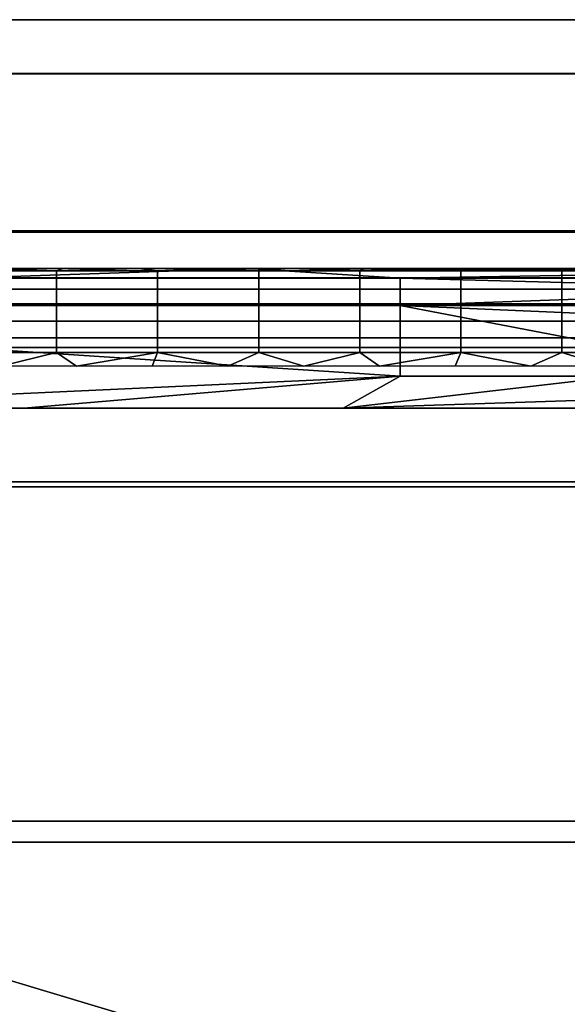
# Model space of a CAD drawing. Units: metres. Extents: x -8.1 to 36.4, y -0.6 to 44.3.
# Drawn here: x -0.7 to -0.5, y 0.7 to 1 of the extents above; entities that cross this region are included whole.
import ezdxf

# ---------------------------------------------------------------- set-up
doc = ezdxf.new("R2010")
doc.units = ezdxf.units.M
doc.header["$MEASUREMENT"] = 0
doc.layers.add('72_NURUS_INSERT', color=7, linetype='Continuous')

# ---------------------------------------------------------------- blocks, each defined once
blk = doc.blocks.new('72NURUS_BOB_D3_BOB_LEG')
for points in [[(-0.1385962, -0.20539, 0.0119856), (-0.1485182, -0.20539, 0.0119856), (-0.1485182, -0.2055778, 0.0103468), (-0.1385962, -0.2055778, 0.0103468)], [(-0.1385962, -0.2055775, 0.013682), (-0.1485182, -0.2055775, 0.013682), (-0.1485182, -0.20539, 0.0119856), (-0.1385962, -0.20539, 0.0119856)], [(-0.1385962, -0.2061249, 0.0152532), (-0.1485182, -0.2061249, 0.0152532), (-0.1485182, -0.2055775, 0.013682), (-0.1385962, -0.2055775, 0.013682)], [(-0.1385962, -0.2055778, 0.0103468), (-0.1485182, -0.2055778, 0.0103468), (-0.1485182, -0.2061296, 0.0087673), (-0.1385962, -0.2061296, 0.0087673)], [(-0.1385962, -0.2069977, 0.0166553), (-0.1485182, -0.2069977, 0.0166553), (-0.1485182, -0.2061249, 0.0152532), (-0.1385962, -0.2061249, 0.0152532)], [(-0.1385962, -0.2061296, 0.0087673), (-0.1485182, -0.2061296, 0.0087673), (-0.1485182, -0.2070149, 0.0073531), (-0.1385962, -0.2070149, 0.0073531)], [(-0.1472842, -0.2062554, 0.003641), (-0.1472842, -0.2062554, 0.0040007), (-0.1512842, -0.2062554, 0.0040007)], [(-0.1512842, -0.2062554, 0.0032813), (-0.1472842, -0.2062554, 0.0032813), (-0.1472842, -0.2062554, 0.003641)], [(-0.1512842, -0.2062554, 0.0040007), (-0.1512842, -0.2062554, 0.0032813), (-0.1472842, -0.2062554, 0.003641)], [(-0.1472842, -0.2062554, 0.0029216), (-0.1472842, -0.2062554, 0.0032813), (-0.1512842, -0.2062554, 0.0032813)], [(-0.1512842, -0.2062554, 0.0025619), (-0.1472842, -0.2062554, 0.0025619), (-0.1472842, -0.2062554, 0.0029216)], [(-0.1512842, -0.2062554, 0.0032813), (-0.1512842, -0.2062554, 0.0025619), (-0.1472842, -0.2062554, 0.0029216)], [(-0.1472842, -0.2062554, 0.0047202), (-0.1472842, -0.2062554, 0.0054396), (-0.1512842, -0.2062554, 0.0054396), (-0.1512842, -0.2062554, 0.0047202)], [(-0.1472842, -0.2062554, 0.0040007), (-0.1472842, -0.2062554, 0.0047202), (-0.1512842, -0.2062554, 0.0047202), (-0.1512842, -0.2062554, 0.0040007)], [(-0.14684, -0.2062554, 0.0025619), (-0.1479713, -0.2062554, 0.0025619), (-0.1478356, -0.2062893, 0.0023035)], [(-0.147504, -0.2062642, 0.0054983), (-0.1478557, -0.2062642, 0.0054983), (-0.1477432, -0.2062554, 0.0054396)], [(-0.1478356, -0.2062893, 0.0023035), (-0.1463091, -0.2062893, 0.0023035), (-0.14684, -0.2062554, 0.0025619)], [(-0.1477432, -0.2062554, 0.0054396), (-0.147481, -0.2062554, 0.0054396), (-0.147504, -0.2062642, 0.0054983)], [(-0.147481, -0.2062554, 0.0054396), (-0.1472187, -0.2062554, 0.0054396), (-0.147504, -0.2062642, 0.0054983)], [(-0.1471524, -0.2062642, 0.0054983), (-0.147504, -0.2062642, 0.0054983), (-0.1472187, -0.2062554, 0.0054396)], [(-0.1452842, -0.2062554, 0.0031014), (-0.1452842, -0.2062554, 0.0032813), (-0.1472842, -0.2062554, 0.0032813)], [(-0.1472842, -0.2062554, 0.0029216), (-0.1452842, -0.2062554, 0.0029216), (-0.1452842, -0.2062554, 0.0031014)], [(-0.1472842, -0.2062554, 0.0032813), (-0.1472842, -0.2062554, 0.0029216), (-0.1452842, -0.2062554, 0.0031014)], [(-0.1452842, -0.2062554, 0.0027417), (-0.1452842, -0.2062554, 0.0029216), (-0.1472842, -0.2062554, 0.0029216)], [(-0.1472842, -0.2062554, 0.0025619), (-0.1452842, -0.2062554, 0.0025619), (-0.1452842, -0.2062554, 0.0027417)], [(-0.1472842, -0.2062554, 0.0029216), (-0.1472842, -0.2062554, 0.0025619), (-0.1452842, -0.2062554, 0.0027417)], [(-0.1452842, -0.2062554, 0.003641), (-0.1452842, -0.2062554, 0.0040007), (-0.1472842, -0.2062554, 0.0040007), (-0.1472842, -0.2062554, 0.003641)], [(-0.1452842, -0.2062554, 0.0032813), (-0.1452842, -0.2062554, 0.003641), (-0.1472842, -0.2062554, 0.003641), (-0.1472842, -0.2062554, 0.0032813)], [(-0.1432842, -0.2062554, 0.0054396), (-0.1472842, -0.2062554, 0.0054396), (-0.1472842, -0.2062554, 0.0047202)], [(-0.1472842, -0.2062554, 0.0040007), (-0.1452842, -0.2062554, 0.0040007), (-0.1472842, -0.2062554, 0.0047202)], [(-0.1452842, -0.2062554, 0.0040007), (-0.1432842, -0.2062554, 0.0054396), (-0.1472842, -0.2062554, 0.0047202)], [(-0.1472187, -0.2062554, 0.0054396), (-0.1469564, -0.2062554, 0.0054396), (-0.1471524, -0.2062642, 0.0054983)], [(-0.1468007, -0.2062642, 0.0054983), (-0.1471524, -0.2062642, 0.0054983), (-0.1469564, -0.2062554, 0.0054396)], [(-0.1469564, -0.2062554, 0.0054396), (-0.1466941, -0.2062554, 0.0054396), (-0.1468007, -0.2062642, 0.0054983)], [(-0.1457087, -0.2062554, 0.0025619), (-0.14684, -0.2062554, 0.0025619), (-0.1447826, -0.2062639, 0.0024316)], [(-0.1447826, -0.2062639, 0.0024316), (-0.14684, -0.2062554, 0.0025619), (-0.1463091, -0.2062893, 0.0023035)], [(-0.1464491, -0.2062642, 0.0054983), (-0.1468007, -0.2062642, 0.0054983), (-0.1466941, -0.2062554, 0.0054396)], [(-0.1466941, -0.2062554, 0.0054396), (-0.1464318, -0.2062554, 0.0054396), (-0.1464491, -0.2062642, 0.0054983)], [(-0.1464318, -0.2062554, 0.0054396), (-0.1461695, -0.2062554, 0.0054396), (-0.1464491, -0.2062642, 0.0054983)], [(-0.1460974, -0.2062642, 0.0054983), (-0.1464491, -0.2062642, 0.0054983), (-0.1461695, -0.2062554, 0.0054396)], [(-0.1461695, -0.2062554, 0.0054396), (-0.1459072, -0.2062554, 0.0054396), (-0.1460974, -0.2062642, 0.0054983)], [(-0.1457458, -0.2062642, 0.0054983), (-0.1460974, -0.2062642, 0.0054983), (-0.1459072, -0.2062554, 0.0054396)], [(-0.1459072, -0.2062554, 0.0054396), (-0.1456449, -0.2062554, 0.0054396), (-0.1457458, -0.2062642, 0.0054983)], [(-0.1453941, -0.2062642, 0.0054983), (-0.1457458, -0.2062642, 0.0054983), (-0.1456449, -0.2062554, 0.0054396)], [(-0.1478557, -0.2062642, 0.0054983), (-0.147504, -0.2062642, 0.0054983), (-0.147504, -0.2062882, 0.0055494), (-0.1478557, -0.2062882, 0.0055494)], [(-0.1478557, -0.2062882, 0.0055494), (-0.147504, -0.2062882, 0.0055494), (-0.147504, -0.2063274, 0.0055933), (-0.1478557, -0.2063274, 0.0055933)], [(-0.1478356, -0.2063839, 0.0020715), (-0.1463091, -0.2063839, 0.0020715), (-0.1463091, -0.2062893, 0.0023035), (-0.1478356, -0.2062893, 0.0023035)], [(-0.147504, -0.2062642, 0.0054983), (-0.1471524, -0.2062642, 0.0054983), (-0.1471524, -0.2062882, 0.0055494), (-0.147504, -0.2062882, 0.0055494)], [(-0.147504, -0.2062882, 0.0055494), (-0.1471524, -0.2062882, 0.0055494), (-0.1471524, -0.2063274, 0.0055933), (-0.147504, -0.2063274, 0.0055933)], [(-0.1471524, -0.2062642, 0.0054983), (-0.1468007, -0.2062642, 0.0054983), (-0.1468007, -0.2062882, 0.0055494), (-0.1471524, -0.2062882, 0.0055494)], [(-0.1471524, -0.2062882, 0.0055494), (-0.1468007, -0.2062882, 0.0055494), (-0.1468007, -0.2063274, 0.0055933), (-0.1471524, -0.2063274, 0.0055933)], [(-0.1468007, -0.2062642, 0.0054983), (-0.1464491, -0.2062642, 0.0054983), (-0.1464491, -0.2062882, 0.0055494), (-0.1468007, -0.2062882, 0.0055494)], [(-0.1468007, -0.2062882, 0.0055494), (-0.1464491, -0.2062882, 0.0055494), (-0.1464491, -0.2063274, 0.0055933), (-0.1468007, -0.2063274, 0.0055933)], [(-0.1464491, -0.2062642, 0.0054983), (-0.1460974, -0.2062642, 0.0054983), (-0.1460974, -0.2062882, 0.0055494), (-0.1464491, -0.2062882, 0.0055494)], [(-0.1464491, -0.2062882, 0.0055494), (-0.1460974, -0.2062882, 0.0055494), (-0.1460974, -0.2063274, 0.0055933), (-0.1464491, -0.2063274, 0.0055933)], [(-0.1447826, -0.2062893, 0.0023035), (-0.1447826, -0.2062639, 0.0024316), (-0.1463091, -0.2062893, 0.0023035)], [(-0.1447826, -0.2063293, 0.0021845), (-0.1447826, -0.2062893, 0.0023035), (-0.1463091, -0.2062893, 0.0023035)], [(-0.1463091, -0.2062893, 0.0023035), (-0.1463091, -0.2063839, 0.0020715), (-0.1447826, -0.2063293, 0.0021845)], [(-0.1460974, -0.2062642, 0.0054983), (-0.1457458, -0.2062642, 0.0054983), (-0.1457458, -0.2062882, 0.0055494), (-0.1460974, -0.2062882, 0.0055494)], [(-0.1460974, -0.2062882, 0.0055494), (-0.1457458, -0.2062882, 0.0055494), (-0.1457458, -0.2063274, 0.0055933), (-0.1460974, -0.2063274, 0.0055933)], [(-0.1457458, -0.2062642, 0.0054983), (-0.1453941, -0.2062642, 0.0054983), (-0.1453941, -0.2062882, 0.0055494), (-0.1457458, -0.2062882, 0.0055494)], [(-0.1457458, -0.2062882, 0.0055494), (-0.1453941, -0.2062882, 0.0055494), (-0.1453941, -0.2063274, 0.0055933), (-0.1457458, -0.2063274, 0.0055933)], [(-0.1478557, -0.2063274, 0.0055933), (-0.147504, -0.2063274, 0.0055933), (-0.147504, -0.2063781, 0.0056241), (-0.1478557, -0.2063781, 0.0056241)], [(-0.147504, -0.2063274, 0.0055933), (-0.1471524, -0.2063274, 0.0055933), (-0.1471524, -0.2063781, 0.0056241), (-0.147504, -0.2063781, 0.0056241)], [(-0.1471524, -0.2063274, 0.0055933), (-0.1468007, -0.2063274, 0.0055933), (-0.1468007, -0.2063781, 0.0056241), (-0.1471524, -0.2063781, 0.0056241)], [(-0.1468007, -0.2063274, 0.0055933), (-0.1464491, -0.2063274, 0.0055933), (-0.1464491, -0.2063781, 0.0056241), (-0.1468007, -0.2063781, 0.0056241)], [(-0.1464491, -0.2063274, 0.0055933), (-0.1460974, -0.2063274, 0.0055933), (-0.1460974, -0.2063781, 0.0056241), (-0.1464491, -0.2063781, 0.0056241)], [(-0.1463091, -0.2063839, 0.0020715), (-0.1447826, -0.2063839, 0.0020715), (-0.1447826, -0.2063293, 0.0021845)], [(-0.1460974, -0.2063274, 0.0055933), (-0.1457458, -0.2063274, 0.0055933), (-0.1457458, -0.2063781, 0.0056241), (-0.1460974, -0.2063781, 0.0056241)], [(-0.1457458, -0.2063274, 0.0055933), (-0.1453941, -0.2063274, 0.0055933), (-0.1453941, -0.2063781, 0.0056241), (-0.1457458, -0.2063781, 0.0056241)], [(-0.1478557, -0.2063781, 0.0056241), (-0.147504, -0.2063781, 0.0056241), (-0.147504, -0.2064384, 0.0056389), (-0.1478557, -0.2064384, 0.0056389)], [(-0.1478356, -0.2065304, 0.0018732), (-0.1463091, -0.2065304, 0.0018732), (-0.1463091, -0.2063839, 0.0020715), (-0.1478356, -0.2063839, 0.0020715)], [(-0.147504, -0.2063781, 0.0056241), (-0.1471524, -0.2063781, 0.0056241), (-0.1471524, -0.2064384, 0.0056389), (-0.147504, -0.2064384, 0.0056389)], [(-0.1471524, -0.2063781, 0.0056241), (-0.1468007, -0.2063781, 0.0056241), (-0.1468007, -0.2064384, 0.0056389), (-0.1471524, -0.2064384, 0.0056389)], [(-0.1468007, -0.2063781, 0.0056241), (-0.1464491, -0.2063781, 0.0056241), (-0.1464491, -0.2064384, 0.0056389), (-0.1468007, -0.2064384, 0.0056389)], [(-0.1464491, -0.2063781, 0.0056241), (-0.1460974, -0.2063781, 0.0056241), (-0.1460974, -0.2064384, 0.0056389), (-0.1464491, -0.2064384, 0.0056389)], [(-0.1447826, -0.206451, 0.0019678), (-0.1447826, -0.2063839, 0.0020715), (-0.1463091, -0.2063839, 0.0020715)], [(-0.1463091, -0.2063839, 0.0020715), (-0.1463091, -0.2065304, 0.0018732), (-0.1455458, -0.2065304, 0.0018732)], [(-0.1455458, -0.2065304, 0.0018732), (-0.1447826, -0.206451, 0.0019678), (-0.1463091, -0.2063839, 0.0020715)], [(-0.1460974, -0.2063781, 0.0056241), (-0.1457458, -0.2063781, 0.0056241), (-0.1457458, -0.2064384, 0.0056389), (-0.1460974, -0.2064384, 0.0056389)], [(-0.1457458, -0.2063781, 0.0056241), (-0.1453941, -0.2063781, 0.0056241), (-0.1453941, -0.2064384, 0.0056389), (-0.1457458, -0.2064384, 0.0056389)], [(-0.1478557, -0.2064384, 0.0056389), (-0.147504, -0.2064384, 0.0056389), (-0.147504, -0.2064967, 0.0056353), (-0.1478557, -0.2064967, 0.0056353)], [(-0.147504, -0.2064384, 0.0056389), (-0.1471524, -0.2064384, 0.0056389), (-0.1471524, -0.2064967, 0.0056353), (-0.147504, -0.2064967, 0.0056353)], [(-0.1471524, -0.2064384, 0.0056389), (-0.1468007, -0.2064384, 0.0056389), (-0.1468007, -0.2064967, 0.0056353), (-0.1471524, -0.2064967, 0.0056353)], [(-0.1468007, -0.2064384, 0.0056389), (-0.1464491, -0.2064384, 0.0056389), (-0.1464491, -0.2064967, 0.0056353), (-0.1468007, -0.2064967, 0.0056353)], [(-0.1464491, -0.2064384, 0.0056389), (-0.1460974, -0.2064384, 0.0056389), (-0.1460974, -0.2064967, 0.0056353), (-0.1464491, -0.2064967, 0.0056353)], [(-0.1460974, -0.2064384, 0.0056389), (-0.1457458, -0.2064384, 0.0056389), (-0.1457458, -0.2064967, 0.0056353), (-0.1460974, -0.2064967, 0.0056353)], [(-0.1457458, -0.2064384, 0.0056389), (-0.1453941, -0.2064384, 0.0056389), (-0.1453941, -0.2064967, 0.0056353), (-0.1457458, -0.2064967, 0.0056353)], [(-0.1478557, -0.2064967, 0.0056353), (-0.147504, -0.2064967, 0.0056353), (-0.147504, -0.2065477, 0.0056171), (-0.1478557, -0.2065477, 0.0056171)], [(-0.147504, -0.2064967, 0.0056353), (-0.1471524, -0.2064967, 0.0056353), (-0.1471524, -0.2065477, 0.0056171), (-0.147504, -0.2065477, 0.0056171)], [(-0.1471524, -0.2064967, 0.0056353), (-0.1468007, -0.2064967, 0.0056353), (-0.1468007, -0.2065477, 0.0056171), (-0.1471524, -0.2065477, 0.0056171)], [(-0.1468007, -0.2064967, 0.0056353), (-0.1464491, -0.2064967, 0.0056353), (-0.1464491, -0.2065477, 0.0056171), (-0.1468007, -0.2065477, 0.0056171)], [(-0.1464491, -0.2064967, 0.0056353), (-0.1460974, -0.2064967, 0.0056353), (-0.1460974, -0.2065477, 0.0056171), (-0.1464491, -0.2065477, 0.0056171)], [(-0.1460974, -0.2064967, 0.0056353), (-0.1457458, -0.2064967, 0.0056353), (-0.1457458, -0.2065477, 0.0056171), (-0.1460974, -0.2065477, 0.0056171)], [(-0.1457458, -0.2064967, 0.0056353), (-0.1453941, -0.2064967, 0.0056353), (-0.1453941, -0.2065477, 0.0056171), (-0.1457458, -0.2065477, 0.0056171)], [(-0.1487287, -0.2067418, 0.0017038), (-0.1463091, -0.2066303, 0.0017813), (-0.1478356, -0.2065304, 0.0018732)], [(-0.1463091, -0.2066303, 0.0017813), (-0.1463091, -0.2065304, 0.0018732), (-0.1478356, -0.2065304, 0.0018732)], [(-0.1463091, -0.2066303, 0.0017813), (-0.1455458, -0.2066303, 0.0017813), (-0.1455458, -0.2065304, 0.0018732), (-0.1463091, -0.2065304, 0.0018732)], [(-0.1478557, -0.2065477, 0.0056171), (-0.147504, -0.2065477, 0.0056171), (-0.1476976, -0.2065956, 0.0055823)], [(-0.1474342, -0.2065956, 0.0055823), (-0.1476976, -0.2065956, 0.0055823), (-0.147504, -0.2065477, 0.0056171)], [(-0.147504, -0.2065477, 0.0056171), (-0.1471524, -0.2065477, 0.0056171), (-0.1474342, -0.2065956, 0.0055823)], [(-0.1471709, -0.2065956, 0.0055823), (-0.1474342, -0.2065956, 0.0055823), (-0.1471524, -0.2065477, 0.0056171)], [(-0.1469076, -0.2065956, 0.0055823), (-0.1471709, -0.2065956, 0.0055823), (-0.1471524, -0.2065477, 0.0056171)], [(-0.1471524, -0.2065477, 0.0056171), (-0.1468007, -0.2065477, 0.0056171), (-0.1469076, -0.2065956, 0.0055823)], [(-0.1466442, -0.2065956, 0.0055823), (-0.1469076, -0.2065956, 0.0055823), (-0.1468007, -0.2065477, 0.0056171)], [(-0.1468007, -0.2065477, 0.0056171), (-0.1464491, -0.2065477, 0.0056171), (-0.1466442, -0.2065956, 0.0055823)], [(-0.1463809, -0.2065956, 0.0055823), (-0.1466442, -0.2065956, 0.0055823), (-0.1464491, -0.2065477, 0.0056171)], [(-0.1464491, -0.2065477, 0.0056171), (-0.1460974, -0.2065477, 0.0056171), (-0.1463809, -0.2065956, 0.0055823)], [(-0.1461176, -0.2065956, 0.0055823), (-0.1463809, -0.2065956, 0.0055823), (-0.1460974, -0.2065477, 0.0056171)], [(-0.1458542, -0.2065956, 0.0055823), (-0.1461176, -0.2065956, 0.0055823), (-0.1460974, -0.2065477, 0.0056171)], [(-0.1460974, -0.2065477, 0.0056171), (-0.1457458, -0.2065477, 0.0056171), (-0.1458542, -0.2065956, 0.0055823)], [(-0.1455909, -0.2065956, 0.0055823), (-0.1458542, -0.2065956, 0.0055823), (-0.1457458, -0.2065477, 0.0056171)], [(-0.1457458, -0.2065477, 0.0056171), (-0.1453941, -0.2065477, 0.0056171), (-0.1455909, -0.2065956, 0.0055823)], [(-0.1487287, -0.2067418, 0.0017038), (-0.1476176, -0.2067418, 0.0017038), (-0.1463091, -0.2066303, 0.0017813)], [(-0.1476176, -0.2067418, 0.0017038), (-0.1465065, -0.2067418, 0.0017038), (-0.1463091, -0.2066303, 0.0017813)], [(-0.1455458, -0.2066303, 0.0017813), (-0.1463091, -0.2066303, 0.0017813), (-0.1465065, -0.2067418, 0.0017038)], [(-0.1465065, -0.2067418, 0.0017038), (-0.1447826, -0.2066847, 0.0017407), (-0.1455458, -0.2066303, 0.0017813)], [(-0.1465065, -0.2067418, 0.0017038), (-0.1453953, -0.2067418, 0.0017038), (-0.1447826, -0.2066847, 0.0017407)], [(-0.1592842, -0.2097496, 0.0004223), (-0.1442842, -0.2097496, 0.0004223), (-0.1542842, -0.2067418, 0.0017038)], [(-0.1442842, -0.2067418, 0.0017038), (-0.1542842, -0.2067418, 0.0017038), (-0.1442842, -0.2097496, 0.0004223)], [(-0.1385962, -0.208179, 0.017851), (-0.1485182, -0.208179, 0.017851), (-0.1485182, -0.2069977, 0.0166553), (-0.1385962, -0.2069977, 0.0166553)], [(-0.1385962, -0.2070149, 0.0073531), (-0.1485182, -0.2070149, 0.0073531), (-0.1485182, -0.2082511, 0.0061218), (-0.1385962, -0.2082511, 0.0061218)], [(-0.1385962, -0.2096003, 0.0187552), (-0.1485182, -0.2096003, 0.0187552), (-0.1485182, -0.208179, 0.017851), (-0.1385962, -0.208179, 0.017851)], [(-0.1385962, -0.2082511, 0.0061218), (-0.1485182, -0.2082511, 0.0061218), (-0.1485182, -0.2097017, 0.0052265), (-0.1385962, -0.2097017, 0.0052265)]]:
    blk.add_3dface(points)
blk = doc.blocks.new('BOBO')
at = {"layer": '72_NURUS_INSERT', "color": 0, "xscale": 100, "yscale": 100, "zscale": 100}
blk.add_blockref('72NURUS_BOB_D3_BOB_LEG', (15.50203, 22.54722), dxfattribs=at)

msp = doc.modelspace()

# ---------------------------------------------------------------- block references
at = {"layer": '72_NURUS_INSERT'}
msp.add_blockref('BOBO', (-1.40534, -1.00125), dxfattribs=at)

doc.saveas('drawing.dxf')
